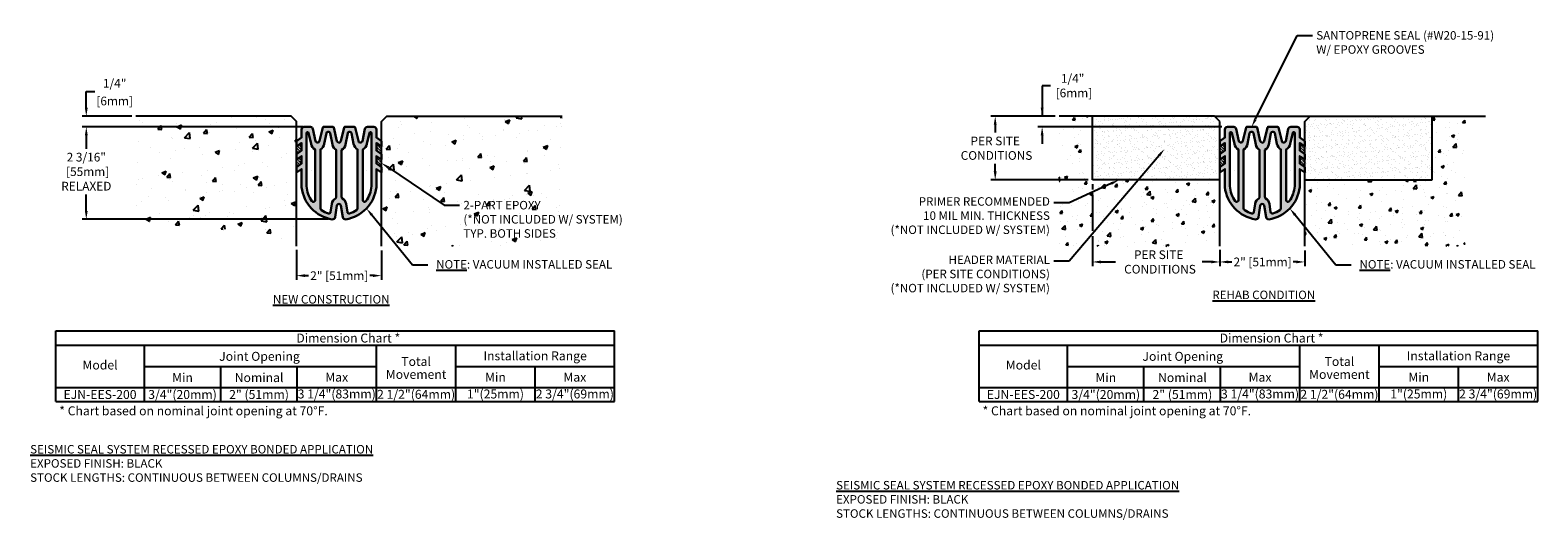
# Model space of a CAD drawing. Units: inches. Extents: x 208.9 to 244.4, y 6.4 to 18.
import ezdxf
from ezdxf import colors
from ezdxf.entities.mleader import LeaderData, LeaderLine
from ezdxf.enums import TextEntityAlignment as Align
from ezdxf.math import Vec2, Vec3

# ---------------------------------------------------------------- set-up
doc = ezdxf.new("R2010")
doc.units = ezdxf.units.IN
doc.header["$MEASUREMENT"] = 0
for name, color, linetype in [('DIM', 6, 'Continuous'), ('Hatch', 8, 'Continuous'), ('Seal-Fill', 8, 'Continuous'), ('Substrate', 2, 'Continuous')]:
    doc.layers.add(name, color=color, linetype=linetype)
doc.layers.add('Seal', color=4, linetype='Continuous', lineweight=30)
doc.styles.add('ARIAL', font='arial.ttf', dxfattribs={"height": 0.1})
doc.styles.get("Standard").update_dxf_attribs({"font": 'arial.ttf'})
doc.dimstyles.new('AA', dxfattribs={"dimtxt": 0.205, "dimasz": 0.2, "dimexe": 0.1, "dimexo": 0.1, "dimgap": 0.09, "dimtad": 0, "dimtih": 1, "dimtoh": 1, "dimdec": 4, "dimzin": 0, "dimdsep": 46, "dimlunit": 4, "dimtxsty": 'Standard', "dimcen": 0.09, "dimclrd": 256, "dimclre": 256, "dimclrt": 256, "dimadec": 0, "dimazin": 0, "dimtfac": 1, "dimtdec": 4, "dimtofl": 0, "dimtmove": 0, "dimatfit": 3, "dimfxl": 1, "dimfrac": 2, "dimtolj": 1, "dimtzin": 0, "dimlwd": -1, "dimarcsym": 0})
pattern_1 = [(50, (0, 0), (0.7172602, -0.0627521), [0.075, -0.825]), (355, (0, 0), (-0.1387513, 0.7521921), [0.06, -0.66]), (100.45144, (0.0598, -0.0052), (0.5785088, 0.68944), [0.0637402, -0.7011421]), (46.1842, (0, 0.2), (1.0672413, -0.1655193), [0.1125, -1.2375]), (96.63564, (0.0889, 0.1862), (0.934662, 0.9741186), [0.0956103, -1.051714]), (351.18416, (0, 0.2), (0.934662, 0.9741186), [0.09, -0.99]), (21, (0.1, 0.15), (0.596907, -0.4026189), [0.075, -0.825]), (326, (0.1, 0.15), (0.2433153, 0.72515), [0.06, -0.66]), (71.45144, (0.14974, 0.11645), (0.8402224, 0.3225312), [0.0637402, -0.7011421]), (37.5, (0, 0), (0.01215986, 0.33289385), [0, -0.652, 0, -0.67, 0, -0.6625]), (7.5, (0, 0), (0.26306954, 0.3944117), [0, -0.382, 0, -0.637, 0, -0.2525]), (-32.5, (-0.223, 0), (0.53382244, -0.02255487), [0, -0.25, 0, -0.78, 0, -1.035]), (-42.5, (-0.323, 0), (0.5831862, 0.100105), [0, -0.325, 0, -0.518, 0, -0.735])]
pattern_2 = [(37.5, (0, 0), (-0.00629934, 0.19268238), [0, -0.152, 0, -0.17, 0, -0.1625]), (7.5, (0, 0), (0.17697767, 0.2822146), [0, -0.082, 0, -0.137, 0, -0.0525]), (-32.5, (-0.123, 0), (0.31141419, 0.0005659), [0, -0.05, 0, -0.18, 0, -0.235]), (-42.5, (-0.123, 0), (0.30061266, 0.08776756), [0, -0.025, 0, -0.118, 0, -0.135])]

# ---------------------------------------------------------------- blocks, each defined once
blk = doc.blocks.new('*D59')
at = {"layer": 'DEFPOINTS', "color": 0}
for p in [(215.205, 12.877), (217.205, 12.859), (215.205, 12.167)]:
    blk.add_point(p, dxfattribs=at)
at = {"layer": 'DIM', "lineweight": -2}
for p, q in [((215.205, 12.777), (215.205, 12.067)), ((217.205, 12.759), (217.205, 12.067))]:
    blk.add_line(p, q, dxfattribs=at)
at = {"layer": 'DIM'}
for p, q in [((215.405, 12.167), (215.488, 12.167)), ((217.005, 12.167), (216.935, 12.167))]:
    blk.add_line(p, q, dxfattribs=at)
for points in [[(215.405, 12.201), (215.405, 12.134), (215.205, 12.167)], [(217.005, 12.134), (217.005, 12.201), (217.205, 12.167)]]:
    blk.add_solid(points, dxfattribs=at)
at = {"layer": 'DIM', "insert": (216.212, 12.167), "char_height": 0.205, "attachment_point": 5}
blk.add_mtext('\\A1;2" [51mm]', dxfattribs=at)
blk = doc.blocks.new('*D58')
at = {"layer": 'DEFPOINTS', "color": 0, "transparency": 16777216}
for p in [(210.254, 15.921), (211.424, 15.921), (215.352, 15.671)]:
    blk.add_point(p, dxfattribs=at)
at = {"layer": 'DIM', "transparency": 16777216}
for p, q in [((210.254, 16.121), (210.254, 16.502)), ((210.254, 16.502), (210.454, 16.502)), ((210.254, 15.471), (210.254, 15.271))]:
    blk.add_line(p, q, dxfattribs=at)
at = {"layer": 'DIM', "lineweight": -2, "transparency": 16777216}
for p, q in [((211.324, 15.921), (210.154, 15.921)), ((215.252, 15.671), (210.154, 15.671))]:
    blk.add_line(p, q, dxfattribs=at)
at = {"layer": 'DIM', "transparency": 16777216}
for points in [[(210.22, 16.121), (210.287, 16.121), (210.254, 15.921)], [(210.22, 15.471), (210.287, 15.471), (210.254, 15.671)]]:
    blk.add_solid(points, dxfattribs=at)
at = {"layer": 'DIM', "transparency": 16777216, "char_height": 0.205, "attachment_point": 5}
for s, insert in [('\\A1;1/4"', (210.922, 16.698)), ('\\A1;[6mm]', (210.922, 16.281))]:
    blk.add_mtext(s, dxfattribs=dict(at, insert=insert))
blk = doc.blocks.new('*D63')
at = {"layer": 'DEFPOINTS', "color": 0}
for p in [(236.951, 12.877), (238.951, 12.859), (236.951, 12.49)]:
    blk.add_point(p, dxfattribs=at)
at = {"layer": 'DIM', "lineweight": -2}
for p, q in [((236.951, 12.777), (236.951, 12.39)), ((238.951, 12.759), (238.951, 12.39))]:
    blk.add_line(p, q, dxfattribs=at)
at = {"layer": 'DIM'}
for p, q in [((237.151, 12.49), (237.234, 12.49)), ((238.751, 12.49), (238.681, 12.49))]:
    blk.add_line(p, q, dxfattribs=at)
for points in [[(237.151, 12.524), (237.151, 12.457), (236.951, 12.49)], [(238.751, 12.457), (238.751, 12.524), (238.951, 12.49)]]:
    blk.add_solid(points, dxfattribs=at)
at = {"layer": 'DIM', "insert": (237.958, 12.49), "char_height": 0.205, "attachment_point": 5}
blk.add_mtext('\\A1;2" [51mm]', dxfattribs=at)
blk = doc.blocks.new('*D64')
at = {"layer": 'DEFPOINTS', "color": 0}
for p in [(232.766, 15.921), (233.17, 15.921), (237.099, 15.671)]:
    blk.add_point(p, dxfattribs=at)
at = {"layer": 'DIM'}
for p, q in [((232.966, 16.641), (232.766, 16.641)), ((232.766, 16.641), (232.766, 15.921)), ((232.766, 15.471), (232.766, 15.271))]:
    blk.add_line(p, q, dxfattribs=at)
at = {"layer": 'DIM', "lineweight": -2}
for p, q in [((233.07, 15.921), (232.666, 15.921)), ((236.999, 15.671), (232.666, 15.671))]:
    blk.add_line(p, q, dxfattribs=at)
at = {"layer": 'DIM'}
for points in [[(232.733, 16.121), (232.8, 16.121), (232.766, 15.921)], [(232.8, 15.471), (232.733, 15.471), (232.766, 15.671)]]:
    blk.add_solid(points, dxfattribs=at)
at = {"layer": 'DIM', "insert": (233.484, 16.641), "char_height": 0.205, "attachment_point": 5}
blk.add_mtext('\\A1;1/4"\\P [6mm]', dxfattribs=at)
blk = doc.blocks.new('*D65')
at = {"layer": 'DEFPOINTS', "color": 0}
for p in [(231.661, 15.921), (233.17, 15.921), (233.951, 14.421)]:
    blk.add_point(p, dxfattribs=at)
at = {"layer": 'DIM', "lineweight": -2}
for p, q in [((233.07, 15.921), (231.561, 15.921)), ((233.851, 14.421), (231.561, 14.421))]:
    blk.add_line(p, q, dxfattribs=at)
at = {"layer": 'DIM'}
for p, q in [((231.661, 15.721), (231.661, 15.538)), ((231.661, 14.621), (231.661, 14.8))]:
    blk.add_line(p, q, dxfattribs=at)
for points in [[(231.694, 15.721), (231.627, 15.721), (231.661, 15.921)], [(231.627, 14.621), (231.694, 14.621), (231.661, 14.421)]]:
    blk.add_solid(points, dxfattribs=at)
at = {"layer": 'DIM', "insert": (231.661, 15.169), "char_height": 0.205, "attachment_point": 5}
blk.add_mtext('\\A1;PER SITE\\P CONDITIONS', dxfattribs=at)
blk = doc.blocks.new('*D66')
at = {"layer": 'DEFPOINTS', "color": 0}
for p in [(233.951, 14.421), (236.951, 12.859), (233.951, 12.49)]:
    blk.add_point(p, dxfattribs=at)
at = {"layer": 'DIM', "lineweight": -2}
for p, q in [((233.951, 14.321), (233.951, 14.199)), ((233.951, 14.074), (233.951, 13.221)), ((233.951, 13.096), (233.951, 12.39)), ((236.951, 12.759), (236.951, 12.39))]:
    blk.add_line(p, q, dxfattribs=at)
at = {"layer": 'DIM'}
for p, q in [((234.151, 12.49), (234.491, 12.49)), ((236.751, 12.49), (236.532, 12.49))]:
    blk.add_line(p, q, dxfattribs=at)
for points in [[(234.151, 12.524), (234.151, 12.457), (233.951, 12.49)], [(236.751, 12.457), (236.751, 12.524), (236.951, 12.49)]]:
    blk.add_solid(points, dxfattribs=at)
at = {"layer": 'DIM', "insert": (235.511, 12.49), "char_height": 0.205, "attachment_point": 5}
blk.add_mtext('\\A1;PER SITE\\P CONDITIONS', dxfattribs=at)
blk = doc.blocks.new('*D67')
at = {"layer": 'DEFPOINTS', "color": 0}
for p in [(210.254, 15.671), (215.459, 15.671), (216.047, 13.494)]:
    blk.add_point(p, dxfattribs=at)
at = {"layer": 'DIM', "lineweight": -2}
for p, q in [((215.359, 15.671), (210.154, 15.671)), ((215.947, 13.494), (210.154, 13.494))]:
    blk.add_line(p, q, dxfattribs=at)
at = {"layer": 'DIM'}
for p, q in [((210.254, 15.471), (210.254, 15.153)), ((210.254, 13.694), (210.254, 14.081))]:
    blk.add_line(p, q, dxfattribs=at)
for points in [[(210.287, 15.471), (210.22, 15.471), (210.254, 15.671)], [(210.22, 13.694), (210.287, 13.694), (210.254, 13.494)]]:
    blk.add_solid(points, dxfattribs=at)
at = {"layer": 'DIM', "insert": (210.254, 14.617), "char_height": 0.205, "attachment_point": 5}
blk.add_mtext('\\A1;2 3/16"\\P [55mm]\\PRELAXED', dxfattribs=at)

msp = doc.modelspace()

# ---------------------------------------------------------------- hatches: boundary and pattern name
at = {"layer": 'Hatch'}
h = msp.add_hatch(dxfattribs=at)
h.set_pattern_fill('AR-CONC', color=256, scale=0.15, style=0)
h.set_pattern_definition([(50, (91.0522, -34.8611), (1.07589, -0.094128), [0.1125, -1.2375]), (355, (91.0522, -34.8611), (-0.208127, 1.128288), [0.09, -0.99]), (100.4514, (91.1419, -34.869), (0.867763, 1.03416), [0.09561, -1.051713]), (46.1842, (91.0522, -34.5611), (1.600862, -0.248279), [0.16875, -1.85625]), (96.6356, (91.1856, -34.5818), (1.401993, 1.461178), [0.143416, -1.57757]), (351.1842, (91.0522, -34.5611), (1.401993, 1.461178), [0.135, -1.485]), (21, (91.2022, -34.6361), (0.8953606, -0.6039283), [0.1125, -1.2375]), (326, (91.2022, -34.6361), (0.364973, 1.087725), [0.09, -0.99]), (71.45144, (91.2768, -34.6865), (1.2603336, 0.483797), [0.09561, -1.051713]), (37.5, (91.05223, -34.86113), (0.0182398, 0.4993408), [0, -0.978, 0, -1.005, 0, -0.99375]), (7.5, (91.05223, -34.86113), (0.3946043, 0.5916176), [0, -0.573, 0, -0.9555, 0, -0.37875]), (327.5, (90.71773, -34.86113), (0.8007337, -0.0338323), [0, -0.375, 0, -1.17, 0, -1.5525]), (317.5, (90.5677, -34.8611), (0.8747793, 0.1501575), [0, -0.4875, 0, -0.777, 0, -1.1025])])
h.paths.add_polyline_path([(215.20494, 15.79633), (215.07994, 15.92133), (211.42376, 15.92133), (211.42376, 13.25791), (214.4082, 13.26532), (214.4082, 12.85903), (215.20494, 12.85903)])
h = msp.add_hatch(color=256, dxfattribs=at)
h.dxf.hatch_style = 1
h.paths.add_polyline_path([(216.26744, 15.12902, 0.23788977), (216.35793, 15.25428), (216.40966, 15.5271, -0.307795), (216.44686, 15.55239), (216.46414, 15.55239, -0.32675668), (216.50227, 15.5245), (216.54991, 15.26885, 0.19537216), (216.64356, 15.14049), (216.64356, 14.04769), (216.82923, 13.7284, 0.17295174), (217.08654, 14.25195), (217.08654, 14.67716), (217.20494, 14.59315), (217.20494, 14.72141), (217.08654, 14.80541), (217.08654, 14.98498), (217.20494, 14.90097), (217.20494, 15.02923), (217.08654, 15.11324), (217.08654, 15.2928), (217.20494, 15.20879), (217.20494, 15.33705), (217.08654, 15.42106), (217.08654, 15.61106, 0.41421356), (217.02654, 15.67106), (216.87581, 15.67106, 0.35504652), (216.81708, 15.62334), (216.75661, 15.33415, -0.80881227), (216.66174, 15.34337), (216.58709, 15.6595, 0.34781056), (216.57249, 15.67106), (216.3399, 15.67106, 0.35031516), (216.32527, 15.65937), (216.25176, 15.33518, -0.79863998), (216.15813, 15.33518), (216.08462, 15.65937, 0.35031516), (216.06999, 15.67106), (215.8374, 15.67106, 0.34781056), (215.8228, 15.6595), (215.74815, 15.34337, -0.80881227), (215.65328, 15.33415), (215.5928, 15.62334, 0.35504652), (215.53408, 15.67106), (215.38335, 15.67106, 0.41421356), (215.32335, 15.61106), (215.32335, 15.42106), (215.20494, 15.33705), (215.20494, 15.20879), (215.32335, 15.2928), (215.32335, 15.11324), (215.20494, 15.02923), (215.20494, 14.90097), (215.32335, 14.98498), (215.32335, 14.80541), (215.20494, 14.72141), (215.20494, 14.59315), (215.32335, 14.67716), (215.32335, 14.25195, 0.33583691), (216.04736, 13.49368, 0.41680816), (216.11618, 13.54396), (216.15748, 13.81718, -0.86017542), (216.25241, 13.81718), (216.29371, 13.54396, 0.41680816), (216.36253, 13.49368, 0.15394359), (216.82923, 13.7284), (216.64356, 14.04769), (216.64356, 13.75793, -0.26201259), (216.6147, 13.70664, -0.05928266), (216.45358, 13.63326, -0.46175975), (216.40187, 13.66542), (216.37231, 13.86181, 0.25132433), (216.28357, 13.98534, -0.18580507), (216.26744, 14.02724)])
h.paths.add_polyline_path([(216.14244, 14.02724, -0.18580507), (216.12632, 13.98534, 0.25132433), (216.03758, 13.86181), (216.00802, 13.66542, -0.46175975), (215.95631, 13.63326, -0.05928266), (215.79519, 13.70664, -0.26201259), (215.76633, 13.75793), (215.76633, 15.14049, 0.19537216), (215.85998, 15.26885), (215.90762, 15.5245, -0.32675668), (215.94575, 15.55239), (215.96303, 15.55239, -0.307795), (216.00023, 15.5271), (216.05196, 15.25428, 0.23788977), (216.14244, 15.12902)], flags=16)
h.paths.add_polyline_path([(216.76856, 15.14049, 0.22096404), (216.86221, 15.26885), (216.92235, 15.53089, -0.89311767), (216.97172, 15.5253), (216.97172, 14.27676, -0.12882587), (216.84143, 13.92002, -0.73494056), (216.76856, 13.94282)], flags=16)
h.paths.add_polyline_path([(215.64133, 13.94282, -0.73494056), (215.56846, 13.92002, -0.12882587), (215.43817, 14.27676), (215.43817, 15.5253, -0.89311767), (215.48754, 15.53089), (215.54768, 15.26885, 0.22096404), (215.64133, 15.14049)], flags=16)
h = msp.add_hatch(dxfattribs=at)
h.set_pattern_fill('AR-CONC', color=256, scale=0.15, style=0)
h.set_pattern_definition([(50, (91.0522, -34.8611), (1.07589, -0.094128), [0.1125, -1.2375]), (355, (91.0522, -34.8611), (-0.208127, 1.128288), [0.09, -0.99]), (100.4514, (91.1419, -34.869), (0.867764, 1.034159), [0.09561, -1.051713]), (46.1842, (91.0522, -34.5611), (1.600862, -0.248279), [0.16875, -1.85625]), (96.6356, (91.1856, -34.5818), (1.401994, 1.461177), [0.143415, -1.57757]), (351.1842, (91.0522, -34.5611), (1.401993, 1.461178), [0.135, -1.485]), (21, (91.2022, -34.6361), (0.8953606, -0.6039283), [0.1125, -1.2375]), (326, (91.2022, -34.6361), (0.364973, 1.087725), [0.09, -0.99]), (71.4514, (91.2768, -34.6865), (1.260334, 0.483796), [0.09561, -1.051713]), (37.5, (91.05223, -34.86113), (0.0182398, 0.4993408), [0, -0.978, 0, -1.005, 0, -0.99375]), (7.5, (91.05223, -34.86113), (0.3946043, 0.5916176), [0, -0.573, 0, -0.9555, 0, -0.37875]), (327.5, (90.71773, -34.86113), (0.8007337, -0.0338323), [0, -0.375, 0, -1.17, 0, -1.5525]), (317.5, (90.5677, -34.8611), (0.8747793, 0.1501575), [0, -0.4875, 0, -0.777, 0, -1.1025])])
h.paths.add_polyline_path([(221.46351, 15.92133), (218.52894, 15.92133), (218.52894, 15.89871), (218.55994, 15.88894), (218.51594, 15.87506), (218.51594, 15.83274), (218.53594, 15.82644), (218.51594, 15.82013), (218.51594, 15.77781), (218.55994, 15.76394), (218.51594, 15.75006), (218.51594, 15.70774), (218.53594, 15.70144), (218.51594, 15.69513), (218.51594, 15.65281), (218.55994, 15.63894), (218.51594, 15.62506), (218.51594, 15.58274), (218.53594, 15.57644), (218.51594, 15.57013), (218.51594, 15.52781), (218.55994, 15.51394), (218.51594, 15.50006), (218.51594, 15.45774), (218.53594, 15.45144), (218.51594, 15.44513), (218.51594, 15.40281), (218.55994, 15.38894), (218.51594, 15.37506), (218.51594, 15.33274), (218.53594, 15.32644), (218.51594, 15.32013), (218.51594, 15.27781), (218.55994, 15.26394), (218.51594, 15.25006), (218.51594, 15.20774), (218.53594, 15.20144), (218.51594, 15.19513), (218.51594, 15.15281), (218.55994, 15.13894), (218.51594, 15.12506), (218.51594, 15.08274), (218.53594, 15.07644), (218.51594, 15.07013), (218.51594, 15.02781), (218.55994, 15.01394), (218.51594, 15.00006), (218.51594, 14.95774), (218.53594, 14.95144), (218.51594, 14.94513), (218.51594, 14.90281), (218.55994, 14.88894), (218.51594, 14.87506), (218.51594, 14.83274), (218.53594, 14.82644), (218.51594, 14.82013), (218.51594, 14.77781), (218.55994, 14.76394), (218.51594, 14.75006), (218.51594, 14.70774), (218.53594, 14.70144), (218.51594, 14.69513), (218.51594, 14.65281), (218.55994, 14.63894), (218.51594, 14.62506), (218.51594, 14.58274), (218.53594, 14.57644), (218.51263, 14.56908), (218.46118, 14.44489, -0.66817864), (218.44928, 14.4435), (218.39236, 14.58093), (218.34994, 14.5943), (218.39394, 14.60817), (218.39394, 14.65049), (218.37394, 14.6568), (218.39394, 14.66311), (218.39394, 14.70543), (218.34994, 14.7193), (218.39394, 14.73317), (218.39394, 14.77549), (218.37394, 14.7818), (218.39394, 14.78811), (218.39394, 14.83043), (218.34994, 14.8443), (218.39394, 14.85817), (218.39394, 14.90049), (218.37394, 14.9068), (218.39394, 14.91311), (218.39394, 14.95543), (218.34994, 14.9693), (218.39394, 14.98317), (218.39394, 15.02549), (218.37394, 15.0318), (218.39394, 15.03811), (218.39394, 15.08043), (218.34994, 15.0943), (218.39394, 15.10817), (218.39394, 15.15049), (218.37394, 15.1568), (218.39394, 15.16311), (218.39394, 15.20543), (218.34994, 15.2193), (218.39394, 15.23317), (218.39394, 15.27549), (218.37394, 15.2818), (218.39394, 15.28811), (218.39394, 15.33043), (218.34994, 15.3443), (218.39394, 15.35817), (218.39394, 15.40049), (218.37394, 15.4068), (218.39394, 15.41311), (218.39394, 15.45543), (218.34994, 15.4693), (218.39394, 15.48317), (218.39394, 15.52549), (218.37394, 15.5318), (218.39394, 15.53811), (218.39394, 15.58043), (218.34994, 15.5943), (218.39394, 15.60817), (218.39394, 15.65049), (218.37394, 15.6568), (218.39394, 15.66311), (218.39394, 15.70543), (218.34994, 15.7193), (218.39394, 15.73317), (218.39394, 15.77549), (218.37394, 15.7818), (218.39394, 15.78811), (218.39394, 15.83043), (218.34994, 15.8443), (218.38094, 15.85407), (218.38094, 15.92133), (217.32994, 15.92133), (217.20494, 15.79633), (217.20494, 13.0823), (217.33478, 12.85903), (221.46351, 12.85903)])
h.paths.add_polyline_path([(220.01154, 13.58862), (222.7818, 13.58862), (222.7818, 14.33778), (220.01154, 14.33778)], flags=9)
h = msp.add_hatch(dxfattribs=at)
h.set_pattern_fill('AR-CONC', color=256, scale=0.1, style=0)
h.set_pattern_definition(pattern_1)
h.paths.add_polyline_path([(233.95114, 14.42133), (233.95114, 15.92133), (233.16995, 15.92133), (233.16995, 12.85903), (236.95114, 12.85903), (236.95114, 14.42133)])
h = msp.add_hatch(dxfattribs=at)
h.set_pattern_fill('AR-SAND', color=256, scale=0.1, style=0)
h.set_pattern_definition(pattern_2)
h.paths.add_polyline_path([(236.95114, 14.42133), (236.95114, 15.79633), (236.82614, 15.92133), (233.95114, 15.92133), (233.95114, 14.42133)])
h = msp.add_hatch(color=256, dxfattribs=at)
h.dxf.hatch_style = 1
h.paths.add_polyline_path([(238.01364, 15.12902, 0.23788977), (238.10412, 15.25428), (238.15586, 15.5271, -0.307795), (238.19306, 15.55239), (238.21034, 15.55239, -0.32675668), (238.24846, 15.5245), (238.2961, 15.26885, 0.19537216), (238.38975, 15.14049), (238.38975, 14.04769), (238.57543, 13.7284, 0.17295174), (238.83273, 14.25195), (238.83273, 14.67716), (238.95114, 14.59315), (238.95114, 14.72141), (238.83273, 14.80541), (238.83273, 14.98498), (238.95114, 14.90097), (238.95114, 15.02923), (238.83273, 15.11324), (238.83273, 15.2928), (238.95114, 15.20879), (238.95114, 15.33705), (238.83273, 15.42106), (238.83273, 15.61106, 0.41421356), (238.77273, 15.67106), (238.62201, 15.67106, 0.35504652), (238.56328, 15.62334), (238.50281, 15.33415, -0.80881227), (238.40794, 15.34337), (238.33328, 15.6595, 0.34781056), (238.31868, 15.67106), (238.08609, 15.67106, 0.35031516), (238.07146, 15.65937), (237.99795, 15.33518, -0.79863998), (237.90433, 15.33518), (237.83082, 15.65937, 0.35031516), (237.81619, 15.67106), (237.5836, 15.67106, 0.34781056), (237.569, 15.6595), (237.49434, 15.34337, -0.80881227), (237.39947, 15.33415), (237.339, 15.62334, 0.35504652), (237.28027, 15.67106), (237.12955, 15.67106, 0.41421356), (237.06955, 15.61106), (237.06955, 15.42106), (236.95114, 15.33705), (236.95114, 15.20879), (237.06955, 15.2928), (237.06955, 15.11324), (236.95114, 15.02923), (236.95114, 14.90097), (237.06955, 14.98498), (237.06955, 14.80541), (236.95114, 14.72141), (236.95114, 14.59315), (237.06955, 14.67716), (237.06955, 14.25195, 0.33583691), (237.79355, 13.49368, 0.41680816), (237.86237, 13.54396), (237.90368, 13.81718, -0.86017542), (237.9986, 13.81718), (238.03991, 13.54396, 0.41680816), (238.10873, 13.49368, 0.15394359), (238.57543, 13.7284), (238.38975, 14.04769), (238.38975, 13.75793, -0.26201259), (238.3609, 13.70664, -0.05928266), (238.19978, 13.63326, -0.46175975), (238.14806, 13.66542), (238.11851, 13.86181, 0.25132433), (238.02977, 13.98534, -0.18580507), (238.01364, 14.02724)])
h.paths.add_polyline_path([(237.88864, 14.02724, -0.18580507), (237.87251, 13.98534, 0.25132433), (237.78377, 13.86181), (237.75422, 13.66542, -0.46175975), (237.7025, 13.63326, -0.05928266), (237.54138, 13.70664, -0.26201259), (237.51253, 13.75793), (237.51253, 15.14049, 0.19537216), (237.60618, 15.26885), (237.65382, 15.5245, -0.32675668), (237.69194, 15.55239), (237.70922, 15.55239, -0.307795), (237.74642, 15.5271), (237.79815, 15.25428, 0.23788977), (237.88864, 15.12902)], flags=16)
h.paths.add_polyline_path([(238.51475, 15.14049, 0.22096404), (238.60841, 15.26885), (238.66855, 15.53089, -0.89311767), (238.71791, 15.5253), (238.71791, 14.27676, -0.12882587), (238.58762, 13.92002, -0.73494056), (238.51475, 13.94282)], flags=16)
h.paths.add_polyline_path([(237.38753, 13.94282, -0.73494056), (237.31466, 13.92002, -0.12882587), (237.18437, 14.27676), (237.18437, 15.5253, -0.89311767), (237.23373, 15.53089), (237.29387, 15.26885, 0.22096404), (237.38753, 15.14049)], flags=16)
h = msp.add_hatch(dxfattribs=at)
h.set_pattern_fill('MUDST', color=256, scale=0.09, angle=45)
h.paths.add_polyline_path([(215.32335, 15.2928), (215.20494, 15.20879), (215.20494, 15.02923), (215.32335, 15.11324)])
h.paths.add_polyline_path([(215.32335, 14.98498), (215.20494, 14.90097), (215.20494, 14.72141), (215.32335, 14.80541)])
h = msp.add_hatch(dxfattribs=at)
h.set_pattern_fill('MUDST', color=256, scale=0.09, angle=45)
h.set_pattern_definition([(45, (21.746195, 0), (0.0159099026, 0.0477297077), [0.0225, -0.0225, 0, -0.0225, 0, -0.0225])])
h.paths.add_polyline_path([(237.06955, 15.2928), (236.95114, 15.20879), (236.95114, 15.02923), (237.06955, 15.11324)])
h.paths.add_polyline_path([(237.06955, 14.98498), (236.95114, 14.90097), (236.95114, 14.72141), (237.06955, 14.80541)])
h = msp.add_hatch(dxfattribs=at)
h.set_pattern_fill('MUDST', color=256, scale=0.09, angle=45)
h.set_pattern_definition([(45, (21.746195, 0), (0.0159099026, 0.0477297077), [0.0225, -0.0225, 0, -0.0225, 0, -0.0225])])
h.paths.add_polyline_path([(238.83273, 15.2928), (238.95114, 15.20879), (238.95114, 15.02923), (238.83273, 15.11324)])
h.paths.add_polyline_path([(238.83273, 14.98498), (238.95114, 14.90097), (238.95114, 14.72141), (238.83273, 14.80541)])

# ---------------------------------------------------------------- linework, layer by layer
at = {"layer": 'DIM'}
for p, q in [((209.5331, 10.8639), (222.69508, 10.8639)), ((209.5331, 9.20174), (209.5331, 10.8639)), ((222.69508, 9.20174), (222.69508, 10.8639)), ((231.27929, 10.8639), (244.44128, 10.8639)), ((231.27929, 9.20174), (231.27929, 10.8639)), ((244.44128, 9.20174), (244.44128, 10.8639)), ((209.5331, 10.53147), (222.69508, 10.53147)), ((211.62073, 9.20174), (211.62073, 10.53147)), ((217.08668, 9.20174), (217.08668, 10.53147)), ((218.95615, 9.20174), (218.95615, 10.53147)), ((231.27929, 10.53147), (244.44128, 10.53147)), ((233.36693, 9.20174), (233.36693, 10.53147)), ((238.83287, 9.20174), (238.83287, 10.53147)), ((240.70234, 9.20174), (240.70234, 10.53147)), ((211.62073, 10.02617), (217.08668, 10.02617)), ((213.41897, 9.20174), (213.41897, 10.02617)), ((215.21721, 9.20174), (215.21721, 10.02617)), ((218.95615, 10.02617), (222.69508, 10.02617)), ((220.82561, 9.20174), (220.82561, 10.02617)), ((233.36693, 10.02617), (238.83287, 10.02617)), ((235.16517, 9.20174), (235.16517, 10.02617)), ((236.96341, 9.20174), (236.96341, 10.02617)), ((240.70234, 10.02617), (244.44128, 10.02617)), ((242.57181, 9.20174), (242.57181, 10.02617)), ((209.5331, 9.53417), (222.69508, 9.53417)), ((231.27929, 9.53417), (244.44128, 9.53417)), ((209.5331, 9.20174), (222.69508, 9.20174)), ((231.27929, 9.20174), (244.44128, 9.20174))]:
    msp.add_line(p, q, dxfattribs=at)
at = {"layer": 'Seal'}
for points in [[(216.06999, 15.67106), (215.8374, 15.67106, 0.34781056), (215.8228, 15.6595), (215.74815, 15.34337, -0.80881227), (215.65328, 15.33415), (215.5928, 15.62334, 0.35504652), (215.53408, 15.67106), (215.38335, 15.67106, 0.41421356), (215.32335, 15.61106), (215.32335, 15.42106), (215.20494, 15.33705), (215.20494, 15.20879), (215.32335, 15.2928), (215.32335, 15.11324), (215.20494, 15.02923), (215.20494, 14.90097), (215.32335, 14.98498), (215.32335, 14.80541), (215.20494, 14.72141), (215.20494, 14.59315), (215.32335, 14.67716), (215.32335, 14.25195, 0.33583691), (216.04736, 13.49368, 0.41680816), (216.11618, 13.54396), (216.15748, 13.81718, -0.86017542), (216.25241, 13.81718), (216.29371, 13.54396, 0.41680816), (216.36253, 13.49368, 0.33583691), (217.08654, 14.25195), (217.08654, 14.67716), (217.20494, 14.59315), (217.20494, 14.72141), (217.08654, 14.80541), (217.08654, 14.98498), (217.20494, 14.90097), (217.20494, 15.02923), (217.08654, 15.11324), (217.08654, 15.2928), (217.20494, 15.20879), (217.20494, 15.33705), (217.08654, 15.42106), (217.08654, 15.61106, 0.41421356), (217.02654, 15.67106), (216.87581, 15.67106, 0.35504652), (216.81708, 15.62334), (216.75661, 15.33415, -0.80881227), (216.66174, 15.34337), (216.58709, 15.6595, 0.34781056), (216.57249, 15.67106), (216.3399, 15.67106, 0.35031516), (216.32527, 15.65937), (216.25176, 15.33518, -0.79863998), (216.15813, 15.33518), (216.08462, 15.65937, 0.35031516)], [(237.81619, 15.67106), (237.5836, 15.67106, 0.34781056), (237.569, 15.6595), (237.49434, 15.34337, -0.80881227), (237.39947, 15.33415), (237.339, 15.62334, 0.35504652), (237.28027, 15.67106), (237.12955, 15.67106, 0.41421356), (237.06955, 15.61106), (237.06955, 15.42106), (236.95114, 15.33705), (236.95114, 15.20879), (237.06955, 15.2928), (237.06955, 15.11324), (236.95114, 15.02923), (236.95114, 14.90097), (237.06955, 14.98498), (237.06955, 14.80541), (236.95114, 14.72141), (236.95114, 14.59315), (237.06955, 14.67716), (237.06955, 14.25195, 0.33583691), (237.79355, 13.49368, 0.41680816), (237.86237, 13.54396), (237.90368, 13.81718, -0.86017542), (237.9986, 13.81718), (238.03991, 13.54396, 0.41680816), (238.10873, 13.49368, 0.33583691), (238.83273, 14.25195), (238.83273, 14.67716), (238.95114, 14.59315), (238.95114, 14.72141), (238.83273, 14.80541), (238.83273, 14.98498), (238.95114, 14.90097), (238.95114, 15.02923), (238.83273, 15.11324), (238.83273, 15.2928), (238.95114, 15.20879), (238.95114, 15.33705), (238.83273, 15.42106), (238.83273, 15.61106, 0.41421356), (238.77273, 15.67106), (238.62201, 15.67106, 0.35504652), (238.56328, 15.62334), (238.50281, 15.33415, -0.80881227), (238.40794, 15.34337), (238.33328, 15.6595, 0.34781056), (238.31868, 15.67106), (238.08609, 15.67106, 0.35031516), (238.07146, 15.65937), (237.99795, 15.33518, -0.79863998), (237.90433, 15.33518), (237.83082, 15.65937, 0.35031516)], [(215.43817, 14.27963, 0.02449131), (215.43846, 14.27377, 0.12780772), (215.56846, 13.92002, 0.73494056), (215.64133, 13.94282), (215.64133, 15.14049, -0.22096404), (215.54768, 15.26885), (215.48754, 15.53089, 0.89311767), (215.43817, 15.5253)], [(216.03758, 13.86181, -0.25132433), (216.12632, 13.98534, 0.18580507), (216.14244, 14.02724), (216.14244, 15.12902, -0.23788977), (216.05196, 15.25428), (216.00023, 15.5271, 0.307795), (215.96303, 15.55239), (215.94575, 15.55239, 0.32675668), (215.90762, 15.5245), (215.85998, 15.26885, -0.19537216), (215.76633, 15.14049), (215.76633, 13.75793, 0.26201259), (215.79519, 13.70664, 0.05928266), (215.95631, 13.63326, 0.46175975), (216.00802, 13.66542)], [(216.37231, 13.86181, 0.25132433), (216.28357, 13.98534, -0.18580507), (216.26744, 14.02724), (216.26744, 15.12902, 0.23788977), (216.35793, 15.25428), (216.40966, 15.5271, -0.307795), (216.44686, 15.55239), (216.46414, 15.55239, -0.32675668), (216.50227, 15.5245), (216.54991, 15.26885, 0.19537216), (216.64356, 15.14049), (216.64356, 13.75793, -0.26201259), (216.6147, 13.70664, -0.05928266), (216.45358, 13.63326, -0.46175975), (216.40187, 13.66542)], [(216.97172, 14.27963, -0.02449131), (216.97143, 14.27377, -0.12780772), (216.84143, 13.92002, -0.73494056), (216.76856, 13.94282), (216.76856, 15.14049, 0.22096404), (216.86221, 15.26885), (216.92235, 15.53089, -0.89311767), (216.97172, 15.5253)], [(237.18437, 14.27963, 0.02449131), (237.18465, 14.27377, 0.12780772), (237.31466, 13.92002, 0.73494056), (237.38753, 13.94282), (237.38753, 15.14049, -0.22096404), (237.29387, 15.26885), (237.23373, 15.53089, 0.89311767), (237.18437, 15.5253)], [(237.78377, 13.86181, -0.25132433), (237.87251, 13.98534, 0.18580507), (237.88864, 14.02724), (237.88864, 15.12902, -0.23788977), (237.79815, 15.25428), (237.74642, 15.5271, 0.307795), (237.70922, 15.55239), (237.69194, 15.55239, 0.32675668), (237.65382, 15.5245), (237.60618, 15.26885, -0.19537216), (237.51253, 15.14049), (237.51253, 13.75793, 0.26201259), (237.54138, 13.70664, 0.05928266), (237.7025, 13.63326, 0.46175975), (237.75422, 13.66542)], [(238.11851, 13.86181, 0.25132433), (238.02977, 13.98534, -0.18580507), (238.01364, 14.02724), (238.01364, 15.12902, 0.23788977), (238.10412, 15.25428), (238.15586, 15.5271, -0.307795), (238.19306, 15.55239), (238.21034, 15.55239, -0.32675668), (238.24846, 15.5245), (238.2961, 15.26885, 0.19537216), (238.38975, 15.14049), (238.38975, 13.75793, -0.26201259), (238.3609, 13.70664, -0.05928266), (238.19978, 13.63326, -0.46175975), (238.14806, 13.66542)], [(238.71791, 14.27963, -0.02449131), (238.71762, 14.27377, -0.12780772), (238.58762, 13.92002, -0.73494056), (238.51475, 13.94282), (238.51475, 15.14049, 0.22096404), (238.60841, 15.26885), (238.66855, 15.53089, -0.89311767), (238.71791, 15.5253)]]:
    msp.add_lwpolyline(points, format="xyb", close=True, dxfattribs=at)
for centre, start, end in [((216.20494, 15.34579), 192.775475, 347.224525), ((237.95114, 15.34579), 192.775475, 347.224525), ((216.20494, 13.81), 8.597384, 171.402616), ((237.95114, 13.81), 8.597384, 171.402616)]:
    msp.add_arc(centre, 0.048, start, end, dxfattribs=at)
at = {"layer": 'Seal-Fill'}
for p, q in [((215.55133, 14.6419), (215.55133, 14.6419)), ((216.85856, 14.6419), (216.85856, 14.6419)), ((237.29753, 14.6419), (237.29753, 14.6419)), ((238.60475, 14.6419), (238.60475, 14.6419))]:
    msp.add_line(p, q, dxfattribs=at)
at = {"layer": 'Substrate'}
for p, q in [((236.82614, 15.92133), (233.16995, 15.92133)), ((233.95114, 14.42133), (233.95114, 15.92133)), ((236.95114, 15.79633), (236.82614, 15.92133)), ((236.95114, 12.85903), (236.95114, 15.79633)), ((236.95114, 14.42133), (233.95114, 14.42133)), ((238.95114, 14.42133), (241.95114, 14.42133))]:
    msp.add_line(p, q, dxfattribs=at)
for points in [[(215.20494, 12.85903), (215.20494, 15.79633), (215.07994, 15.92133), (211.42376, 15.92133)], [(217.20494, 12.85903), (217.20494, 15.79633), (217.32994, 15.92133), (221.46351, 15.92133)]]:
    msp.add_lwpolyline(points, dxfattribs=at)

# ---------------------------------------------------------------- texts
at = {"layer": 'DIM'}
for s, height, p in [('Dimension Chart *', 0.2109375, (216.4243, 10.69768)), ('Dimension Chart *', 0.2109375, (238.17049, 10.69768)), ('Joint Opening', 0.2109375, (214.33246, 10.26708)), ('Installation Range', 0.2109375, (220.82561, 10.27882)), ('Joint Opening', 0.2109375, (236.07865, 10.26708)), ('Installation Range', 0.2109375, (242.57181, 10.27882)), ('Model', 0.210938, (210.57692, 10.06243)), ('Movement', 0.210938, (218.02141, 9.84162)), ('Total', 0.210938, (218.02141, 10.14587)), ('Model', 0.210938, (232.32311, 10.06243)), ('Movement', 0.210938, (239.76761, 9.84162)), ('Total', 0.210938, (239.76761, 10.14587)), ('Min', 0.210938, (212.51985, 9.7666)), ('Nominal', 0.210938, (214.32293, 9.7666)), ('Max', 0.210938, (216.15195, 9.77624)), ('Min', 0.210938, (219.89088, 9.77624)), ('Max', 0.210938, (221.76035, 9.77624)), ('Min', 0.210938, (234.26605, 9.7666)), ('Nominal', 0.210938, (236.06912, 9.7666)), ('Max', 0.210938, (237.89814, 9.77624)), ('Min', 0.210938, (241.63708, 9.77624)), ('Max', 0.210938, (243.50654, 9.77624)), ('EJN-EES-200', 0.2109375, (210.57692, 9.36795)), ('3/4"(20mm)', 0.210938, (212.51985, 9.36795)), ('2" (51mm)', 0.210938, (214.32293, 9.36795)), ('3 1/4"(83mm)', 0.2109375, (216.15195, 9.38044)), ('2 1/2"(64mm)', 0.2109375, (218.02141, 9.37211)), ('1"(25mm)', 0.210938, (219.89088, 9.38044)), ('2 3/4"(69mm)', 0.2109375, (221.76035, 9.38044)), ('EJN-EES-200', 0.2109375, (232.32311, 9.36795)), ('3/4"(20mm)', 0.210938, (234.26605, 9.36795)), ('2" (51mm)', 0.210938, (236.06912, 9.36795)), ('3 1/4"(83mm)', 0.2109375, (237.89814, 9.38044)), ('2 1/2"(64mm)', 0.2109375, (239.76761, 9.37211)), ('1"(25mm)', 0.210938, (241.63708, 9.38044)), ('2 3/4"(69mm)', 0.2109375, (243.50654, 9.38044)), ('* Chart based on nominal joint opening at 70%%DF.', 0.2109375, (212.77945, 8.98303)), ('* Chart based on nominal joint opening at 70%%DF.', 0.2109375, (234.52565, 8.98303))]:
    msp.add_text(s, height=height, dxfattribs=at).set_placement(p, align=Align.MIDDLE_CENTER)
at = {"layer": 'DIM', "char_height": 0.2, "attachment_point": 1, "style": 'ARIAL'}
for s, insert, width in [('{\\LNOTE\\l: VACUUM INSTALLED SEAL}', (218.49482, 12.53338), 5.2755055), ('{\\LNOTE\\l: VACUUM INSTALLED SEAL}', (240.24101, 12.53338), 5.2755055), ('{\\fArial|b1|i0|c0|p34;\\LREHAB CONDITION}', (236.77467, 11.81479), 3.1813845), ('{\\fArial|b1|i0|c0|p34;\\LNEW CONSTRUCTION}', (214.65035, 11.70905), 3.0046433), ('{\\fArial|b1|i1|c0|p34;\\LSEISMIC SEAL SYSTEM RECESSED EPOXY \\fArial|b1|i0|c0|p34;BONDED APPLICATION\\P\\fArial|b0|i0|c0|p34;\\lEXPOSED FINISH: BLACK\\PSTOCK LENGTHS: CONTINUOUS BETWEEN COLUMNS/DRAINS}', (208.93146, 8.17802), 10.1787689), ('{\\fArial|b1|i1|c0|p34;\\LSEISMIC SEAL SYSTEM RECESSED EPOXY \\fArial|b1|i0|c0|p34;BONDED APPLICATION\\P\\fArial|b0|i0|c0|p34;\\lEXPOSED FINISH: BLACK\\PSTOCK LENGTHS: CONTINUOUS BETWEEN COLUMNS/DRAINS}', (227.91356, 7.33092), 10.1787689)]:
    msp.add_mtext(s, dxfattribs=dict(at, insert=insert, width=width))

# ---------------------------------------------------------------- dimensions: what is measured, and where the dimension line sits
at = {"layer": 'DIM'}
for base, p1, p2, picture, middle in [((210.25356, 15.92133), (215.35244, 15.67106), (211.42376, 15.92133), '*D58', (210.92231, 16.50247)), ((232.76636, 15.92133), (237.09864, 15.67106), (233.16995, 15.92133), '*D64', (233.4843, 16.64126))]:
    dim = msp.add_linear_dim(base=base, p1=p1, p2=p2, angle=90, dimstyle='AA', override={"dimpost": '\\X'}, dxfattribs=at)
    dim.commit()
    dim.dimension.update_dxf_attribs({"geometry": picture, "text_midpoint": middle, "dimtype": 160})
for base, p1, p2, text, picture, middle in [((210.25356, 15.67106), (216.04736, 13.49368), (215.45871, 15.67106), '<>\\PRELAXED', '*D67', (210.25356, 14.61703)), ((231.66055, 15.92133), (233.95114, 14.42133), (233.16995, 15.92133), 'PER SITE\\P CONDITIONS', '*D65', (231.66055, 15.16896))]:
    dim = msp.add_linear_dim(base=base, p1=p1, p2=p2, angle=90, text=text, dimstyle='AA', override={"dimpost": '\\X'}, dxfattribs=at)
    dim.commit()
    dim.dimension.update_dxf_attribs({"geometry": picture, "text_midpoint": middle, "dimtype": 160})
dim = msp.add_linear_dim(base=(233.95114, 12.49018), p1=(236.95114, 12.85903), p2=(233.95114, 14.42133), text='PER SITE\\P CONDITIONS', dimstyle='AA', override={"dimdec": 3}, dxfattribs=at)
dim.commit()
dim.dimension.update_dxf_attribs({"geometry": '*D66', "text_midpoint": (235.5112, 12.49018), "dimtype": 160})
for base, p1, p2, picture, middle in [((215.20494, 12.16735), (217.20494, 12.85903), (215.20494, 12.87749), '*D59', (216.21162, 12.16735)), ((236.95114, 12.49018), (238.95114, 12.85903), (236.95114, 12.87749), '*D63', (237.95782, 12.49018))]:
    dim = msp.add_linear_dim(base=base, p1=p1, p2=p2, dimstyle='AA', override={"dimdec": 3}, dxfattribs=at)
    dim.commit()
    dim.dimension.update_dxf_attribs({"geometry": picture, "text_midpoint": middle, "dimtype": 160})

# ---------------------------------------------------------------- leaders
ml = msp.add_multileader_mtext('Standard', dxfattribs=at)
ml.set_content('', color=256)
ml.set_leader_properties()
ml.build(insert=Vec2(0, 0))
ml.multileader.update_dxf_attribs({"dogleg_length": 0.36, "arrow_head_size": 0.2})
ctx = ml.context
ctx.base_point, ctx.char_height, ctx.arrow_head_size, ctx.landing_gap_size, ctx.plane_origin = Vec3(218.29519, 12.41992), 0.2, 0.2, 0.09, Vec3(215.99835, 14.17082)
notes = []
notes.append((ctx, [(0, (1, 1, 0), (217.93519, 12.41992), (1, 0), 0.36, [(0, [(216.85186, 13.75124)], 0, [])])]))
ctx.mtext.insert, ctx.mtext.flow_direction = Vec3(218.38519, 12.51992), 5
ml = msp.add_multileader_mtext('Standard', dxfattribs=at)
ml.set_content('', color=256)
ml.set_leader_properties()
ml.build(insert=Vec2(0, 0))
ml.multileader.update_dxf_attribs({"dogleg_length": 0.36, "arrow_head_size": 0.2})
ctx = ml.context
ctx.base_point, ctx.char_height, ctx.arrow_head_size, ctx.landing_gap_size, ctx.plane_origin = Vec3(240.04138, 12.41992), 0.2, 0.2, 0.09, Vec3(237.74455, 14.17082)
notes.append((ctx, [(0, (1, 1, 0), (239.68138, 12.41992), (1, 0), 0.36, [(0, [(238.59806, 13.75124)], 0, [])])]))
ctx.mtext.insert, ctx.mtext.flow_direction = Vec3(240.13138, 12.51992), 5
for ctx, leaders in notes:
    for number, flags, end, landing, length, lines in leaders:
        leader = LeaderData()
        leader.index, (leader.has_last_leader_line, leader.has_dogleg_vector, leader.attachment_direction) = number, flags
        leader.last_leader_point, leader.dogleg_vector, leader.dogleg_length = Vec3(end), Vec3(landing), length
        for number, points, colour, breaks in lines:
            line = LeaderLine()
            line.index, line.vertices, line.color, line.breaks = number, Vec3.list(points), colors.encode_raw_color(colour), breaks
            leader.lines.append(line)
        ctx.leaders.append(leader)

# ---------------------------------------------------------------- next in the draw order: leaders
ml = msp.add_multileader_mtext('Standard', dxfattribs=at)
ml.set_content('{SANTOPRENE SEAL (#W20-15-91) \\PW/ EPOXY GROOVES}', style='ARIAL')
ml.set_leader_properties()
ml.build(insert=Vec2(0, 0))
ml.multileader.update_dxf_attribs({"dogleg_length": 0.36, "arrow_head_size": 0.2})
ctx = ml.context
ctx.base_point, ctx.char_height, ctx.arrow_head_size, ctx.landing_gap_size, ctx.plane_origin = Vec3(239.13264, 17.82517), 0.2, 0.2, 0.09, Vec3(245.92314, 11.91795)
notes = []
notes.append((ctx, [(0, (1, 1, 0), (238.77264, 17.82517), (1, 0), 0.36, [(0, [(237.69989, 15.67106)], 0, [])])]))
ctx.mtext.insert, ctx.mtext.flow_direction = Vec3(239.22264, 17.92687), 5
ctx.mtext.has_bg_fill, ctx.mtext.bg_color, ctx.mtext.bg_scale_factor, ctx.mtext.bg_transparency, ctx.mtext.use_window_bg_color = 1, -1027028792, 1.5, 0, 1
ml = msp.add_multileader_mtext('Standard', dxfattribs=at)
ml.set_content('{2-PART EPOXY\\P(*NOT INCLUDED W/ SYSTEM)\\PTYP. BOTH SIDES}', style='ARIAL')
ml.set_leader_properties()
ml.build(insert=Vec2(0, 0))
ml.multileader.update_dxf_attribs({"dogleg_length": 0.36, "arrow_head_size": 0.2})
ctx = ml.context
ctx.base_point, ctx.char_height, ctx.arrow_head_size, ctx.landing_gap_size, ctx.plane_origin = Vec3(219.0458, 13.82608), 0.2, 0.2, 0.09, Vec3(224.87569, 15.56495)
notes.append((ctx, [(0, (1, 1, 0), (218.6858, 13.82608), (1, 0), 0.36, [(0, [(217.20226, 14.82399)], 0, [])])]))
ctx.mtext.insert, ctx.mtext.width, ctx.mtext.flow_direction = Vec3(219.1358, 13.92778), 4.084715, 5
ctx.mtext.has_bg_fill, ctx.mtext.bg_color, ctx.mtext.bg_scale_factor, ctx.mtext.bg_transparency, ctx.mtext.use_window_bg_color = 1, -1027028792, 1.5, 0, 1
ml = msp.add_multileader_mtext('Standard', dxfattribs=at)
ml.set_content('{PRIMER RECOMMENDED\\P10 MIL MIN. THICKNESS\\P(*NOT INCLUDED W/ SYSTEM)}', style='ARIAL')
ml.set_leader_properties()
ml.build(insert=Vec2(0, 0))
ml.multileader.update_dxf_attribs({"dogleg_length": 0.36, "arrow_head_size": 0.2})
ctx = ml.context
ctx.base_point, ctx.char_height, ctx.arrow_head_size, ctx.landing_gap_size, ctx.plane_origin = Vec3(228.85334, 13.88544), 0.2, 0.2, 0.09, Vec3(239.22167, 15.17885)
ctx.text_align_type = 2
notes.append((ctx, [(0, (1, 1, 0), (233.39934, 13.88544), (-1, 0), 0.36, [(0, [(234.57663, 14.42133)], 0, [])])]))
ctx.mtext.insert, ctx.mtext.width, ctx.mtext.alignment, ctx.mtext.flow_direction = Vec3(232.94934, 14.01484), 4.9611211, 3, 5
ctx.mtext.has_bg_fill, ctx.mtext.bg_color, ctx.mtext.bg_scale_factor, ctx.mtext.bg_transparency, ctx.mtext.use_window_bg_color = 1, -1027028792, 1.5, 0, 1
for ctx, leaders in notes:
    for number, flags, end, landing, length, lines in leaders:
        leader = LeaderData()
        leader.index, (leader.has_last_leader_line, leader.has_dogleg_vector, leader.attachment_direction) = number, flags
        leader.last_leader_point, leader.dogleg_vector, leader.dogleg_length = Vec3(end), Vec3(landing), length
        for number, points, colour, breaks in lines:
            line = LeaderLine()
            line.index, line.vertices, line.color, line.breaks = number, Vec3.list(points), colors.encode_raw_color(colour), breaks
            leader.lines.append(line)
        ctx.leaders.append(leader)

# ---------------------------------------------------------------- next in the draw order: hatches: boundary and pattern name
at = {"layer": 'Hatch'}
h = msp.add_hatch(dxfattribs=at)
h.set_pattern_fill('AR-CONC', color=256, scale=0.1, style=0)
h.set_pattern_definition(pattern_1)
h.paths.add_polyline_path([(241.95114, 14.42133), (241.95114, 15.92133), (242.73233, 15.92133), (242.73233, 12.85903), (238.95114, 12.85903), (238.95114, 14.42133)])
h = msp.add_hatch(dxfattribs=at)
h.set_pattern_fill('AR-SAND', color=256, scale=0.1, style=0)
h.set_pattern_definition(pattern_2)
h.paths.add_polyline_path([(238.95114, 14.42133), (238.95114, 15.79633), (239.07614, 15.92133), (241.95114, 15.92133), (241.95114, 14.42133)])
h = msp.add_hatch(dxfattribs=at)
h.set_pattern_fill('MUDST', color=256, scale=0.09, angle=45)
h.paths.add_polyline_path([(217.08654, 15.2928), (217.20494, 15.20879), (217.20494, 15.02923), (217.08654, 15.11324)])
h.paths.add_polyline_path([(217.08654, 14.98498), (217.20494, 14.90097), (217.20494, 14.72141), (217.08654, 14.80541)])

# ---------------------------------------------------------------- next in the draw order: linework, layer by layer
msp.add_line((236.82614, 15.92133), (239.07614, 15.92133), dxfattribs=at)
at = {"layer": 'Substrate'}
for p, q in [((238.95114, 15.79633), (239.07614, 15.92133)), ((238.95114, 12.85903), (238.95114, 15.79633)), ((239.07614, 15.92133), (243.2097, 15.92133)), ((241.95114, 14.42133), (241.95114, 15.92133))]:
    msp.add_line(p, q, dxfattribs=at)

# ---------------------------------------------------------------- next in the draw order: leaders
at = {"layer": 'DIM'}
ml = msp.add_multileader_mtext('Standard', dxfattribs=at)
ml.set_content('{HEADER MATERIAL\\P(PER SITE CONDITIONS)\\P (*NOT INCLUDED W/ SYSTEM)}', style='ARIAL')
ml.set_leader_properties()
ml.build(insert=Vec2(0, 0))
ml.multileader.update_dxf_attribs({"dogleg_length": 0.36, "arrow_head_size": 0.2})
ctx = ml.context
ctx.base_point, ctx.char_height, ctx.arrow_head_size, ctx.landing_gap_size, ctx.plane_origin = Vec3(228.75874, 12.51184), 0.2, 0.2, 0.09, Vec3(239.22167, 13.80525)
ctx.text_align_type = 2
notes = []
notes.append((ctx, [(0, (1, 1, 0), (233.39934, 12.51184), (-1, 0), 0.36, [(0, [(235.64952, 15.1506)], 0, [])])]))
ctx.mtext.insert, ctx.mtext.width, ctx.mtext.alignment, ctx.mtext.flow_direction = Vec3(232.94934, 12.64124), 5.3606876, 3, 5
ctx.mtext.has_bg_fill, ctx.mtext.bg_color, ctx.mtext.bg_scale_factor, ctx.mtext.bg_transparency, ctx.mtext.use_window_bg_color = 1, -1027028792, 1.5, 0, 1
for ctx, leaders in notes:
    for number, flags, end, landing, length, lines in leaders:
        leader = LeaderData()
        leader.index, (leader.has_last_leader_line, leader.has_dogleg_vector, leader.attachment_direction) = number, flags
        leader.last_leader_point, leader.dogleg_vector, leader.dogleg_length = Vec3(end), Vec3(landing), length
        for number, points, colour, breaks in lines:
            line = LeaderLine()
            line.index, line.vertices, line.color, line.breaks = number, Vec3.list(points), colors.encode_raw_color(colour), breaks
            leader.lines.append(line)
        ctx.leaders.append(leader)

doc.saveas('drawing.dxf')
